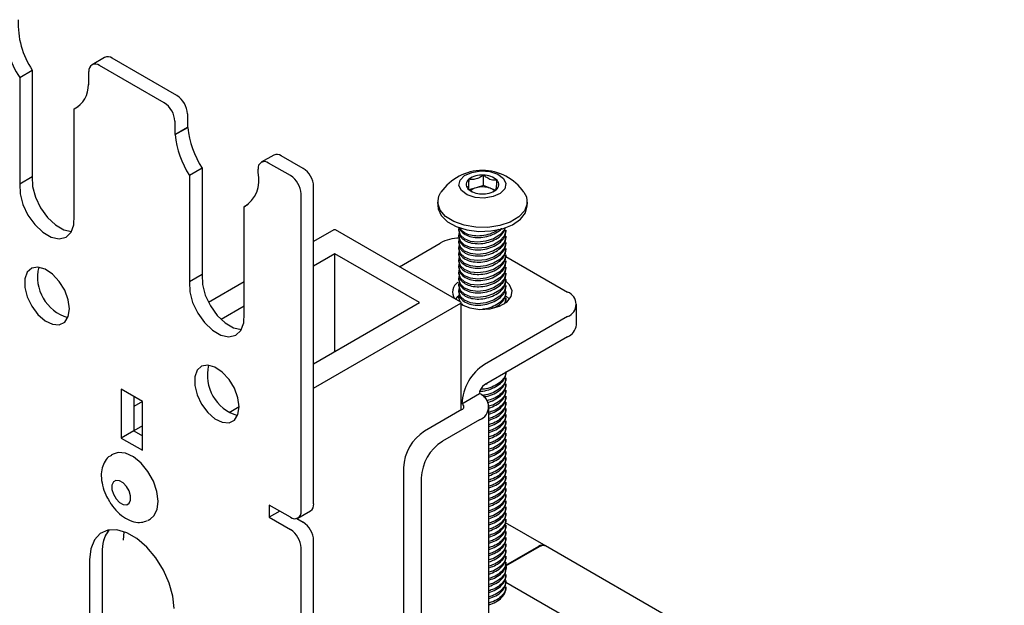
# Model space of a CAD drawing. Units: inches. Extents: x 2 to 531, y 2 to 332.
# Drawn here: x 399 to 403, y 293 to 296 of the extents above; entities that cross this region are included whole.
import ezdxf

# ---------------------------------------------------------------- set-up
doc = ezdxf.new("R2010")
doc.units = ezdxf.units.IN
doc.header["$MEASUREMENT"] = 0

msp = doc.modelspace()

# ---------------------------------------------------------------- linework, layer by layer
at = {"color": 7, "linetype": 'Continuous', "lineweight": 25}
for p, q in [((399.5314, 295.5468), (399.4786, 295.5163)), ((399.7805, 295.3569), (399.5098, 295.5132)), ((399.8334, 295.3874), (399.5626, 295.5437)), ((399.1762, 295.4633), (399.229, 295.4938)), ((399.229, 295.4938), (399.229, 295.0485)), ((399.4656, 295.4322), (399.4656, 295.4877)), ((399.1762, 295.4633), (399.1762, 295.018)), ((399.4656, 295.4344), (399.4637, 295.4333)), ((399.4637, 295.4333), (399.4656, 295.4322)), ((399.4043, 295.3316), (399.4216, 295.3416)), ((399.4043, 294.8863), (399.4043, 295.3316)), ((399.8775, 295.3109), (399.8775, 295.2554)), ((399.8247, 295.2804), (399.8247, 295.2249)), ((399.8247, 295.2249), (399.8775, 295.2554)), ((399.8247, 295.2249), (399.8267, 295.2238)), ((399.8267, 295.2238), (399.8795, 295.2542)), ((399.8775, 295.2554), (399.8795, 295.2542)), ((400.2385, 295.1386), (400.1857, 295.1081)), ((400.3081, 295.0524), (400.2169, 295.105)), ((400.3609, 295.0829), (400.2697, 295.1355)), ((399.9389, 295.084), (399.8861, 295.0535)), ((399.9389, 295.084), (399.9389, 294.6387)), ((400.1727, 295.0651), (400.1727, 295.0795)), ((399.1762, 295.018), (399.229, 295.0485)), ((399.8861, 295.0535), (399.8861, 294.6082)), ((401.0538, 294.9928), (401.0538, 295.037)), ((401.1148, 295.0105), (401.1148, 295.0547)), ((400.3523, 293.649), (400.3523, 294.9758)), ((400.4051, 293.6795), (400.4051, 295.0063)), ((401.0498, 294.9977), (401.0682, 294.9853)), ((401.0843, 295.0016), (401.0538, 294.9928)), ((401.1148, 295.0105), (401.0843, 295.0016)), ((401.1432, 294.9996), (401.1148, 295.0105)), ((401.1646, 294.9915), (401.1432, 294.9996)), ((400.9238, 294.943), (400.9238, 294.927)), ((401.2978, 294.927), (401.2978, 294.943)), ((400.1315, 294.9318), (400.1142, 294.9218)), ((400.1142, 294.4765), (400.1142, 294.9218)), ((400.4899, 294.8253), (400.4051, 294.7763)), ((401.0203, 294.5232), (400.497, 294.8253)), ((401.0124, 294.8257), (401.0124, 294.8201)), ((401.2092, 294.8188), (401.2092, 294.8245)), ((400.7633, 294.6715), (400.9345, 294.7704)), ((401.0124, 294.8), (401.0124, 294.7944)), ((401.0124, 294.7743), (401.0124, 294.7687)), ((401.2092, 294.7931), (401.2092, 294.7988)), ((401.2092, 294.7673), (401.2092, 294.7731)), ((401.0124, 294.7486), (401.0124, 294.743)), ((401.2092, 294.7416), (401.2092, 294.7474)), ((400.4935, 294.7253), (400.4051, 294.6742)), ((400.847, 294.5212), (400.4935, 294.7253)), ((400.4935, 294.3171), (400.4935, 294.7253)), ((401.0124, 294.7229), (401.0124, 294.7173)), ((401.0124, 294.6971), (401.0124, 294.6915)), ((401.2081, 294.7145), (401.4666, 294.5652)), ((401.2092, 294.7159), (401.2092, 294.7216)), ((401.2092, 294.6902), (401.2092, 294.6959)), ((401.0124, 294.6714), (401.0124, 294.6658)), ((401.0124, 294.6457), (401.0124, 294.6401)), ((401.2092, 294.6645), (401.2092, 294.6702)), ((399.9389, 294.6387), (399.8861, 294.6082)), ((400.1142, 294.6083), (399.9653, 294.5224)), ((401.0124, 294.62), (401.0124, 294.6144)), ((401.2092, 294.6388), (401.2092, 294.6445)), ((401.2092, 294.613), (401.2092, 294.6188)), ((401.0124, 294.5943), (401.0124, 294.5887)), ((401.0124, 294.5686), (401.0124, 294.563)), ((401.2092, 294.5873), (401.2092, 294.593)), ((401.2092, 294.5616), (401.2092, 294.5673)), ((401.0124, 294.5428), (401.0124, 294.5372)), ((401.0137, 294.5372), (401.0138, 294.5278)), ((401.2055, 294.5182), (401.2083, 294.5359)), ((401.2092, 294.5359), (401.2092, 294.5416)), ((400.1142, 294.5063), (400.0183, 294.451)), ((400.4051, 294.266), (400.847, 294.5212)), ((400.4051, 294.164), (401.0203, 294.5191)), ((401.0217, 294.072), (401.0217, 294.5212)), ((401.0287, 294.5115), (401.0244, 294.5157)), ((401.5033, 294.4288), (401.5033, 294.5142)), ((401.4666, 294.4632), (401.1199, 294.263)), ((401.4666, 294.3778), (401.1199, 294.1776)), ((401.2092, 294.2273), (401.2092, 294.2292)), ((401.2092, 294.2016), (401.2092, 294.2073)), ((399.6894, 294.108), (399.601, 294.159)), ((399.601, 294.159), (399.601, 293.9549)), ((401.1176, 294.1792), (401.1305, 294.1816)), ((401.2092, 294.1758), (401.2092, 294.1816)), ((401.2092, 294.1501), (401.2092, 294.1558)), ((399.6538, 294.1285), (399.6538, 293.9854)), ((401.0247, 294.0982), (401.0987, 294.1409)), ((401.2092, 294.1244), (401.2092, 294.1301)), ((399.6894, 294.108), (399.6538, 294.0874)), ((399.6538, 294.0874), (399.6538, 293.9854)), ((399.6894, 293.9039), (399.6894, 294.108)), ((400.0519, 294.0621), (400.0938, 294.0863)), ((401.0247, 294.0737), (400.8691, 293.9839)), ((401.1381, 290.9218), (401.1381, 294.0859)), ((401.2092, 294.0987), (401.2092, 294.1044)), ((401.2092, 294.073), (401.2092, 294.0787)), ((401.0987, 294.031), (400.9431, 293.9412)), ((401.2092, 294.0472), (401.2092, 294.053)), ((399.6894, 294.0059), (399.6538, 293.9854)), ((401.2092, 294.0215), (401.2092, 294.0273)), ((401.2092, 293.9958), (401.2092, 294.0015)), ((399.6538, 293.9854), (399.601, 293.9549)), ((399.601, 293.9549), (399.6894, 293.9039)), ((399.6538, 293.9854), (399.6894, 293.9648)), ((401.2092, 293.9701), (401.2092, 293.9758)), ((401.2092, 293.9444), (401.2092, 293.9501)), ((401.2092, 293.9187), (401.2092, 293.9244)), ((399.567, 293.8875), (399.5588, 293.8827)), ((401.2092, 293.8929), (401.2092, 293.8987)), ((401.2092, 293.8672), (401.2092, 293.873)), ((400.7807, 293.8308), (400.7807, 290.8708)), ((401.2092, 293.8415), (401.2092, 293.8472)), ((400.8547, 293.7881), (400.8547, 290.8281)), ((401.2092, 293.8158), (401.2092, 293.8215)), ((401.2092, 293.7901), (401.2092, 293.7958)), ((401.2092, 293.7643), (401.2092, 293.7701)), ((401.2092, 293.7386), (401.2092, 293.7444)), ((401.2092, 293.7129), (401.2092, 293.7186)), ((400.3081, 293.6234), (400.2197, 293.6745)), ((400.2197, 293.6745), (400.2197, 293.6234)), ((401.2092, 293.6872), (401.2092, 293.6929)), ((401.2092, 293.6615), (401.2092, 293.6672)), ((399.715, 293.6121), (399.7233, 293.6169)), ((400.2639, 293.6489), (400.2197, 293.6234)), ((400.2197, 293.6234), (400.3081, 293.5724)), ((400.3343, 293.6183), (400.3609, 293.6029)), ((400.3393, 293.6203), (400.3921, 293.6508)), ((401.2092, 293.6358), (401.2092, 293.6415)), ((399.715, 293.6121), (399.7116, 293.6103)), ((401.3772, 293.5025), (401.2068, 293.6008)), ((401.2092, 293.61), (401.2092, 293.6158)), ((401.2092, 293.5843), (401.2092, 293.5901)), ((399.6096, 293.5275), (399.6126, 293.5633)), ((401.2092, 293.5586), (401.2092, 293.5643)), ((401.2092, 293.5329), (401.2092, 293.5386)), ((400.3523, 269.5043), (400.3523, 293.4959)), ((400.4051, 269.5348), (400.4051, 293.5264)), ((401.3449, 293.5012), (401.207, 293.4216)), ((401.3476, 293.4996), (401.207, 293.4184)), ((401.2092, 293.5072), (401.2092, 293.5129)), ((409.0954, 289.0468), (401.3744, 293.5041)), ((399.5212, 293.4765), (399.5212, 290.3124)), ((401.2092, 293.4815), (401.2092, 293.4872)), ((401.2092, 293.4557), (401.2092, 293.4615)), ((399.4684, 293.446), (399.4684, 290.2819)), ((401.2092, 293.43), (401.2092, 293.4357)), ((401.2092, 293.4043), (401.2092, 293.41)), ((401.2092, 293.3786), (401.2092, 293.3843)), ((401.2083, 293.3527), (408.8813, 288.9232)), ((401.2092, 293.3529), (401.2092, 293.3586)), ((401.2092, 293.3271), (401.2092, 293.3329))]:
    msp.add_line(p, q, dxfattribs=at)
at = {"color": 7, "linetype": 'Continuous', "lineweight": 25, "flags": 128}
for points in [[(401.1987, 295.0409), (401.209, 295.0195), (401.2042, 294.9975), (401.1853, 294.9782), (401.155, 294.9646), (401.1179, 294.9587), (401.0798, 294.9614), (401.0464, 294.9724), (401.0228, 294.9899), (401.0126, 295.0112), (401.0174, 295.0332), (401.0363, 295.0525), (401.0666, 295.0661), (401.1036, 295.072), (401.1418, 295.0693), (401.1752, 295.0584), (401.1987, 295.0409)], [(399.1762, 295.018), (399.1775, 294.9768), (399.1893, 294.9318), (399.2105, 294.8873), (399.2392, 294.8474), (399.2727, 294.8158), (399.3078, 294.7956), (399.3412, 294.7885), (399.3699, 294.7953), (399.3911, 294.8153), (399.403, 294.8466), (399.4043, 294.8863)], [(399.229, 295.0485), (399.2303, 295.0072), (399.2421, 294.9623), (399.2634, 294.9178), (399.2921, 294.8779), (399.3255, 294.8463), (399.3606, 294.8261), (399.3934, 294.819)], [(401.2844, 294.9832), (401.2944, 294.9636), (401.2972, 294.9343), (401.2862, 294.9056), (401.2622, 294.8797), (401.2269, 294.8584), (401.1831, 294.8435), (401.1339, 294.8359), (401.083, 294.8363), (401.0341, 294.8446), (400.9909, 294.8602), (400.9566, 294.8819), (400.9338, 294.9082), (400.9241, 294.937), (400.9282, 294.9663), (400.9372, 294.9832)], [(400.9238, 294.927), (400.9252, 294.9136), (400.9383, 294.8852), (400.9642, 294.8599), (401.001, 294.8396), (401.0459, 294.8257), (401.0956, 294.8194), (401.1465, 294.821), (401.1947, 294.8305)], [(401.1947, 294.8305), (401.2367, 294.8471), (401.2693, 294.8697), (401.2902, 294.8965), (401.2978, 294.9256), (401.2978, 294.927)], [(401.2051, 294.8352), (401.2012, 294.8247), (401.1834, 294.805), (401.1572, 294.7888), (401.1255, 294.7781), (401.092, 294.7741), (401.0606, 294.7776), (401.0353, 294.788), (401.0187, 294.804), (401.0124, 294.8238), (401.0138, 294.8367), (401.0138, 294.8367)], [(401.2083, 294.8245), (401.2089, 294.82), (401.2012, 294.7989), (401.1834, 294.7793), (401.1572, 294.7631), (401.1255, 294.7523), (401.092, 294.7484), (401.0606, 294.7519), (401.0353, 294.7623), (401.0187, 294.7783), (401.0124, 294.798), (401.0138, 294.811), (401.0138, 294.811)], [(401.2083, 294.7987), (401.2089, 294.7943), (401.2012, 294.7732), (401.1834, 294.7536), (401.1572, 294.7374), (401.1255, 294.7266), (401.092, 294.7227), (401.0606, 294.7262), (401.0353, 294.7366), (401.0187, 294.7526), (401.0124, 294.7723), (401.0138, 294.7852), (401.0138, 294.7852)], [(401.2083, 294.773), (401.2089, 294.7686), (401.2012, 294.7475), (401.1834, 294.7278), (401.1572, 294.7117), (401.1255, 294.7009), (401.092, 294.697), (401.0606, 294.7005), (401.0353, 294.7109), (401.0187, 294.7269), (401.0124, 294.7466), (401.0138, 294.7595), (401.0138, 294.7595)], [(401.2083, 294.7473), (401.2089, 294.7428), (401.2012, 294.7218), (401.1834, 294.7021), (401.1572, 294.686), (401.1255, 294.6752), (401.092, 294.6713), (401.0606, 294.6747), (401.0353, 294.6852), (401.0187, 294.7012), (401.0124, 294.7209), (401.0138, 294.7338), (401.0138, 294.7338)], [(401.2083, 294.7216), (401.2089, 294.7171), (401.2012, 294.6961), (401.1834, 294.6764), (401.1572, 294.6602), (401.1255, 294.6495), (401.092, 294.6455), (401.0606, 294.649), (401.0353, 294.6595), (401.0187, 294.6755), (401.0124, 294.6952), (401.0138, 294.7081), (401.0138, 294.7081)], [(401.2083, 294.6959), (401.2089, 294.6914), (401.2012, 294.6704), (401.1834, 294.6507), (401.1572, 294.6345), (401.1255, 294.6238), (401.092, 294.6198), (401.0606, 294.6233), (401.0353, 294.6337), (401.0187, 294.6497), (401.0124, 294.6694), (401.0138, 294.6824), (401.0138, 294.6824)], [(399.3839, 294.4949), (399.3788, 294.533), (399.3642, 294.5728), (399.3415, 294.61), (399.3132, 294.6406), (399.2825, 294.6613), (399.2526, 294.6698), (399.2268, 294.6652), (399.2078, 294.6481), (399.1978, 294.6202), (399.1978, 294.5845), (399.2078, 294.5451), (399.2268, 294.506), (399.2526, 294.4716), (399.2825, 294.4456), (399.3132, 294.4308), (399.3415, 294.4288), (399.3642, 294.4399), (399.3788, 294.4627), (399.3839, 294.4949)], [(401.2083, 294.6702), (401.2089, 294.6657), (401.2012, 294.6446), (401.1834, 294.625), (401.1572, 294.6088), (401.1255, 294.598), (401.092, 294.5941), (401.0606, 294.5976), (401.0353, 294.608), (401.0187, 294.624), (401.0124, 294.6437), (401.0138, 294.6567), (401.0138, 294.6567)], [(399.8861, 294.6082), (399.8874, 294.5669), (399.8992, 294.522), (399.9204, 294.4775), (399.9491, 294.4376), (399.9826, 294.406), (400.0177, 294.3858), (400.0511, 294.3787), (400.0798, 294.3855), (400.101, 294.4054), (400.1129, 294.4368), (400.1142, 294.4765)], [(399.9389, 294.6387), (399.9402, 294.5974), (399.952, 294.5525), (399.9733, 294.508), (400.0019, 294.4681), (400.0354, 294.4365), (400.0705, 294.4163), (400.1033, 294.4092)], [(401.2083, 294.6444), (401.2089, 294.64), (401.2012, 294.6189), (401.1834, 294.5993), (401.1572, 294.5831), (401.1255, 294.5723), (401.092, 294.5684), (401.0606, 294.5719), (401.0353, 294.5823), (401.0187, 294.5983), (401.0124, 294.618), (401.0138, 294.6309), (401.0138, 294.6309)], [(401.2083, 294.6187), (401.2089, 294.6143), (401.2012, 294.5932), (401.1834, 294.5735), (401.1572, 294.5574), (401.1255, 294.5466), (401.092, 294.5427), (401.0606, 294.5461), (401.0353, 294.5566), (401.0187, 294.5726), (401.0124, 294.5923), (401.0138, 294.6052), (401.0138, 294.6052)], [(401.0224, 294.5139), (401.058, 294.4995), (401.0999, 294.4931), (401.1431, 294.4952), (401.1825, 294.5058), (401.2132, 294.5236), (401.2315, 294.5463), (401.2353, 294.5712), (401.2241, 294.5954), (401.2095, 294.6092)], [(401.2083, 294.593), (401.2089, 294.5885), (401.2012, 294.5675), (401.1834, 294.5478), (401.1572, 294.5316), (401.1255, 294.5209), (401.092, 294.5169), (401.0606, 294.5204), (401.0353, 294.5309), (401.0187, 294.5469), (401.0124, 294.5666), (401.0138, 294.5795), (401.0138, 294.5795)], [(401.0111, 294.5481), (401.0056, 294.5436), (400.9972, 294.5349)], [(401.2244, 294.5349), (401.2228, 294.5368), (401.2093, 294.549)], [(400.0938, 294.0851), (400.0887, 294.1232), (400.074, 294.163), (400.0514, 294.2002), (400.0231, 294.2308), (399.9924, 294.2515), (399.9625, 294.26), (399.9367, 294.2554), (399.9177, 294.2382), (399.9077, 294.2103), (399.9077, 294.1747), (399.9177, 294.1353), (399.9367, 294.0962), (399.9625, 294.0618), (399.9924, 294.0358), (400.0231, 294.021), (400.0514, 294.019), (400.074, 294.0301), (400.0887, 294.0529), (400.0938, 294.0851)], [(399.7233, 293.6169), (399.7376, 293.6289), (399.7513, 293.6555), (399.7556, 293.6907), (399.7501, 293.7314), (399.7353, 293.7739), (399.7125, 293.8145), (399.6837, 293.8495), (399.6514, 293.8759), (399.6186, 293.8914), (399.5882, 293.8944), (399.567, 293.8875)], [(399.6342, 293.6823), (399.6401, 293.6955), (399.6399, 293.7135), (399.6339, 293.7335), (399.6228, 293.7525), (399.6084, 293.7675), (399.5929, 293.7763), (399.5786, 293.7776), (399.5677, 293.7711), (399.5619, 293.7578), (399.562, 293.7398), (399.5681, 293.7198), (399.5792, 293.7009), (399.5936, 293.6858), (399.6091, 293.677), (399.6234, 293.6758), (399.6342, 293.6823)], [(399.8219, 293.2419), (399.8168, 293.2937), (399.8017, 293.3484), (399.7775, 293.4029), (399.7456, 293.4539), (399.7079, 293.4986), (399.6665, 293.5343), (399.6239, 293.5589), (399.5825, 293.571), (399.5447, 293.5699), (399.5128, 293.5557), (399.4886, 293.5291), (399.4735, 293.4919), (399.4684, 293.446)]]:
    msp.add_lwpolyline(points, dxfattribs=at)
at = {"color": 7, "linetype": 'Continuous', "lineweight": 25}
for centre, radius, start, end in [((399.4588, 295.6553), 0.3417, 176.8339, 214.1947), ((399.5116, 295.6858), 0.3417, 176.8339, 214.1947), ((399.4925, 295.4921), 0.0273, 50.7967, 189.214), ((399.5443, 295.5182), 0.0314, 54.3824, 114.3071), ((399.3521, 295.4303), 0.1116, 297.8639, 1.5568), ((399.7816, 295.3065), 0.0961, 2.6055, 57.3945), ((399.7288, 295.276), 0.0961, 2.6055, 57.3945), ((400.1994, 295.2583), 0.3743, 185.2925, 213.1699), ((400.2522, 295.2888), 0.3743, 185.2925, 213.1699), ((400.2514, 295.11), 0.0314, 54.3824, 114.3071), ((400.1997, 295.0839), 0.0273, 50.7967, 189.214), ((400.0461, 295.0332), 0.1306, 301.4387, 14.1186), ((400.3091, 295.002), 0.0961, 2.6055, 57.3945), ((401.1108, 294.8627), 0.2113, 34.7774, 145.2226), ((400.2563, 294.9715), 0.0961, 2.6055, 57.3945), ((401.0691, 295.0156), 0.0263, 125.5464, 222.9122), ((401.1079, 294.9643), 0.0906, 85.6623, 126.6667), ((401.1168, 294.9741), 0.0805, 46.9765, 91.4331), ((401.1525, 295.0151), 0.0263, 305.5464, 42.9122), ((401.1048, 295.0566), 0.0805, 226.9765, 271.4331), ((401.0984, 294.946), 0.0574, 104.2783, 130.3963), ((401.1107, 294.9086), 0.0967, 70.306, 105.8362), ((401.1137, 295.0664), 0.0906, 265.6623, 306.6667), ((401.1252, 294.949), 0.0538, 49.5284, 70.4405), ((400.4935, 294.8185), 0.00769, 62.6097, 117.3903), ((401.0184, 294.6136), 0.1778, 91.3624, 118.1368), ((399.4263, 294.6276), 0.1755, 166.1859, 253.8087), ((401.0344, 294.5656), 0.0483, 122.7514, 214.1787), ((401.4473, 294.5142), 0.0546, 290.7834, 69.2166), ((401.0195, 294.5212), 0.00218, 290.7834, 69.2166), ((401.4407, 294.4351), 0.0629, 294.3747, 354.3052), ((400.1362, 294.2178), 0.1755, 166.1859, 253.8087), ((401.2313, 294.0888), 0.2069, 122.6055, 177.3945), ((401.1447, 294.1388), 0.0461, 122.6055, 177.3945), ((401.0778, 294.0859), 0.0588, 290.7834, 69.2166), ((401.02, 294.0859), 0.0131, 290.7834, 69.2166), ((400.9726, 293.822), 0.1921, 122.6055, 177.3945), ((401.0466, 293.7793), 0.1921, 122.6055, 177.3945), ((400.3754, 293.6757), 0.03, 304.0564, 7.2558), ((400.3253, 293.6446), 0.0273, 230.7967, 9.214), ((400.3091, 293.522), 0.0961, 2.6055, 57.3945), ((399.6625, 293.4856), 0.1416, 143.0085, 183.7053), ((399.6633, 293.4855), 0.1424, 143.8373, 183.6248), ((400.2563, 293.4915), 0.0961, 2.6055, 57.3945), ((401.3622, 293.477), 0.0297, 65.6929, 125.6176), ((401.3649, 293.4754), 0.0297, 65.6929, 125.6176)]:
    msp.add_arc(centre, radius, start, end, dxfattribs=at)
for points, knots in [([(401.0538, 295.037), (401.0533, 295.0281), (401.0523, 295.0128), (401.0509, 295.0013), (401.0502, 294.9988), (401.0498, 294.9977)], [0, 0, 0, 0, 0.439117, 0.751367, 1, 1, 1, 1]), ([(401.1148, 295.0547), (401.1114, 295.0523), (401.102, 295.0455), (401.0846, 295.0372), (401.0671, 295.0352), (401.0573, 295.0365), (401.0538, 295.037)], [0, 0, 0, 0, 0.17497, 0.491929, 0.817973, 1, 1, 1, 1]), ([(401.1717, 295.033), (401.1636, 295.0328), (401.1496, 295.0325), (401.1293, 295.0427), (401.1192, 295.051), (401.1148, 295.0547)], [0, 0, 0, 0, 0.439117, 0.751367, 1, 1, 1, 1]), ([(401.1678, 294.9937), (401.1683, 294.9961), (401.1693, 295), (401.1707, 295.0165), (401.1714, 295.028), (401.1717, 295.033)], [0, 0, 0, 0, 0.439117, 0.751367, 1, 1, 1, 1]), ([(401.1548, 294.9855), (401.1557, 294.9859), (401.1603, 294.9879), (401.1645, 294.9911), (401.1678, 294.9937)], [0, 0, 0, 0, 0.201134, 1, 1, 1, 1]), ([(401.0137, 294.8201), (401.0135, 294.8166), (401.0127, 294.806), (401.0233, 294.7905), (401.0436, 294.7762), (401.0718, 294.7681), (401.1043, 294.7671), (401.1377, 294.7733), (401.1681, 294.7863), (401.193, 294.8047), (401.2013, 294.8194), (401.2055, 294.8268)], [0, 0, 0, 0, 0.058578, 0.174889, 0.290456, 0.406095, 0.522594, 0.640465, 0.759759, 0.87995, 1, 1, 1, 1]), ([(401.0137, 294.7944), (401.0135, 294.7909), (401.0127, 294.7803), (401.0233, 294.7648), (401.0436, 294.7505), (401.0718, 294.7424), (401.1043, 294.7413), (401.1376, 294.7475), (401.1683, 294.7606), (401.1923, 294.779), (401.2071, 294.7996), (401.208, 294.8129), (401.2083, 294.8188)], [0, 0, 0, 0, 0.053434, 0.159529, 0.264946, 0.37043, 0.476696, 0.584216, 0.693033, 0.802667, 0.912174, 1, 1, 1, 1]), ([(401.0138, 294.8364), (401.0138, 294.836), (401.0137, 294.8287), (401.0237, 294.8163), (401.0435, 294.8019), (401.0719, 294.7939), (401.1042, 294.7928), (401.1378, 294.7989), (401.1676, 294.8122), (401.1864, 294.8243), (401.1915, 294.8319), (401.1918, 294.8323)], [0, 0, 0, 0, 0.006837, 0.146322, 0.284915, 0.423596, 0.563306, 0.704663, 0.847726, 0.991864, 1, 1, 1, 1]), ([(401.1775, 294.8271), (401.171, 294.8227), (401.1561, 294.8125), (401.1256, 294.8027), (401.0918, 294.7986), (401.0596, 294.8021), (401.0345, 294.8128), (401.0198, 294.8248), (401.0175, 294.8333), (401.017, 294.8351)], [0, 0, 0, 0, 0.128505, 0.295748, 0.463587, 0.630385, 0.79477, 0.956525, 1, 1, 1, 1]), ([(401.0137, 294.7687), (401.0135, 294.7652), (401.0127, 294.7546), (401.0233, 294.7391), (401.0436, 294.7248), (401.0718, 294.7167), (401.1043, 294.7156), (401.1376, 294.7218), (401.1683, 294.7348), (401.1923, 294.7533), (401.2071, 294.7738), (401.208, 294.7872), (401.2083, 294.7931)], [0, 0, 0, 0, 0.053434, 0.159529, 0.264946, 0.37043, 0.476696, 0.584216, 0.693033, 0.802667, 0.912174, 1, 1, 1, 1]), ([(401.0137, 294.743), (401.0135, 294.7394), (401.0127, 294.7289), (401.0233, 294.7133), (401.0436, 294.6991), (401.0718, 294.691), (401.1043, 294.6899), (401.1376, 294.6961), (401.1683, 294.7091), (401.1923, 294.7276), (401.2071, 294.7481), (401.208, 294.7615), (401.2083, 294.7674)], [0, 0, 0, 0, 0.053434, 0.159529, 0.264946, 0.37043, 0.476696, 0.584216, 0.693033, 0.802667, 0.912174, 1, 1, 1, 1]), ([(401.0137, 294.7173), (401.0135, 294.7137), (401.0127, 294.7031), (401.0233, 294.6876), (401.0436, 294.6734), (401.0718, 294.6653), (401.1043, 294.6642), (401.1376, 294.6704), (401.1683, 294.6834), (401.1923, 294.7019), (401.2071, 294.7224), (401.208, 294.7357), (401.2083, 294.7417)], [0, 0, 0, 0, 0.053434, 0.159529, 0.264946, 0.37043, 0.476696, 0.584216, 0.693033, 0.802667, 0.912174, 1, 1, 1, 1]), ([(401.0137, 294.6915), (401.0135, 294.688), (401.0127, 294.6774), (401.0233, 294.6619), (401.0436, 294.6476), (401.0718, 294.6396), (401.1043, 294.6385), (401.1376, 294.6447), (401.1683, 294.6577), (401.1923, 294.6762), (401.2071, 294.6967), (401.208, 294.71), (401.2083, 294.716)], [0, 0, 0, 0, 0.053434, 0.159529, 0.264946, 0.37043, 0.476696, 0.584216, 0.693033, 0.802667, 0.912174, 1, 1, 1, 1]), ([(401.0137, 294.6658), (401.0135, 294.6623), (401.0127, 294.6517), (401.0233, 294.6362), (401.0436, 294.6219), (401.0718, 294.6138), (401.1043, 294.6127), (401.1376, 294.6189), (401.1683, 294.632), (401.1923, 294.6504), (401.2071, 294.671), (401.208, 294.6843), (401.2083, 294.6902)], [0, 0, 0, 0, 0.053434, 0.159529, 0.264946, 0.37043, 0.476696, 0.584216, 0.693033, 0.802667, 0.912174, 1, 1, 1, 1]), ([(401.0137, 294.6401), (401.0135, 294.6366), (401.0127, 294.626), (401.0233, 294.6105), (401.0436, 294.5962), (401.0718, 294.5881), (401.1043, 294.587), (401.1376, 294.5932), (401.1683, 294.6063), (401.1923, 294.6247), (401.2071, 294.6453), (401.208, 294.6586), (401.2083, 294.6645)], [0, 0, 0, 0, 0.053434, 0.159529, 0.264946, 0.37043, 0.476696, 0.584216, 0.693033, 0.802667, 0.912174, 1, 1, 1, 1]), ([(401.0137, 294.6144), (401.0135, 294.6108), (401.0127, 294.6003), (401.0233, 294.5848), (401.0436, 294.5705), (401.0718, 294.5624), (401.1043, 294.5613), (401.1376, 294.5675), (401.1683, 294.5805), (401.1923, 294.599), (401.2071, 294.6195), (401.208, 294.6329), (401.2083, 294.6388)], [0, 0, 0, 0, 0.053434, 0.159529, 0.264946, 0.37043, 0.476696, 0.584216, 0.693033, 0.802667, 0.912174, 1, 1, 1, 1]), ([(401.0137, 294.5887), (401.0135, 294.5851), (401.0127, 294.5745), (401.0233, 294.559), (401.0436, 294.5448), (401.0718, 294.5367), (401.1043, 294.5356), (401.1376, 294.5418), (401.1683, 294.5548), (401.1923, 294.5733), (401.2071, 294.5938), (401.208, 294.6072), (401.2083, 294.6131)], [0, 0, 0, 0, 0.053434, 0.159529, 0.264946, 0.37043, 0.476696, 0.584216, 0.693033, 0.802667, 0.912174, 1, 1, 1, 1]), ([(401.0137, 294.563), (401.0135, 294.5594), (401.0127, 294.5488), (401.0233, 294.5333), (401.0436, 294.5191), (401.0718, 294.511), (401.1043, 294.5099), (401.1376, 294.5161), (401.1683, 294.5291), (401.1923, 294.5476), (401.2071, 294.5681), (401.208, 294.5814), (401.2083, 294.5874)], [0, 0, 0, 0, 0.053434, 0.159529, 0.264946, 0.37043, 0.476696, 0.584216, 0.693033, 0.802667, 0.912174, 1, 1, 1, 1]), ([(401.2083, 294.5673), (401.2086, 294.5658), (401.2102, 294.5576), (401.2023, 294.5414), (401.1848, 294.5214), (401.158, 294.5052), (401.1312, 294.4951), (401.1145, 294.4937), (401.1089, 294.4932)], [0, 0, 0, 0, 0.045699, 0.254042, 0.464475, 0.677541, 0.892821, 1, 1, 1, 1]), ([(401.0176, 294.5248), (401.0152, 294.53), (401.011, 294.5392), (401.013, 294.5494), (401.0138, 294.5538)], [0, 0, 0, 0, 0.5718625, 1, 1, 1, 1]), ([(401.1518, 294.4977), (401.1571, 294.4998), (401.1727, 294.5058), (401.1921, 294.5221), (401.2071, 294.5423), (401.208, 294.5557), (401.2083, 294.5617)], [0, 0, 0, 0, 0.152423, 0.455139, 0.757501, 1, 1, 1, 1]), ([(401.2083, 294.5416), (401.2086, 294.5401), (401.2101, 294.5319), (401.2068, 294.5221), (401.2004, 294.5152), (401.2, 294.5148)], [0, 0, 0, 0, 0.17082, 0.949587, 1, 1, 1, 1]), ([(401.0968, 294.1513), (401.0993, 294.1511), (401.1124, 294.1505), (401.1377, 294.1564), (401.1683, 294.169), (401.1923, 294.1876), (401.2071, 294.208), (401.208, 294.2214), (401.2083, 294.2273)], [0, 0, 0, 0, 0.045114, 0.241307, 0.439869, 0.639922, 0.839742, 1, 1, 1, 1]), ([(401.2083, 294.2329), (401.2086, 294.2315), (401.2102, 294.2232), (401.2023, 294.207), (401.1848, 294.187), (401.158, 294.1708), (401.1294, 294.1603), (401.1108, 294.1588), (401.1033, 294.1582)], [0, 0, 0, 0, 0.044124, 0.245284, 0.448462, 0.654181, 0.86204, 1, 1, 1, 1]), ([(401.2083, 294.2072), (401.2086, 294.2058), (401.2102, 294.1975), (401.2023, 294.1813), (401.1848, 294.1613), (401.158, 294.1451), (401.1309, 294.135), (401.1138, 294.1336), (401.1079, 294.1331)], [0, 0, 0, 0, 0.045425, 0.252517, 0.461687, 0.673473, 0.887461, 1, 1, 1, 1]), ([(401.1148, 294.1273), (401.1223, 294.1284), (401.141, 294.1311), (401.1683, 294.1435), (401.1923, 294.1618), (401.2071, 294.1823), (401.208, 294.1957), (401.2083, 294.2016)], [0, 0, 0, 0, 0.149089, 0.371786, 0.596155, 0.820263, 1, 1, 1, 1]), ([(401.2083, 294.1815), (401.2086, 294.18), (401.2102, 294.1718), (401.2023, 294.1556), (401.1848, 294.1358), (401.1591, 294.1194), (401.1388, 294.1134), (401.1291, 294.1106)], [0, 0, 0, 0, 0.0526265, 0.2925507, 0.5348816, 0.780244, 1, 1, 1, 1]), ([(401.1305, 294.1045), (401.1327, 294.1048), (401.146, 294.1071), (401.1682, 294.118), (401.1923, 294.136), (401.2071, 294.1566), (401.208, 294.17), (401.2083, 294.1759)], [0, 0, 0, 0, 0.048567, 0.297571, 0.548447, 0.799029, 1, 1, 1, 1]), ([(401.2083, 294.1558), (401.2086, 294.1543), (401.2102, 294.1461), (401.2023, 294.1298), (401.1847, 294.1101), (401.1615, 294.0949), (401.1439, 294.0896), (401.137, 294.0876)], [0, 0, 0, 0, 0.056062, 0.311651, 0.569804, 0.831186, 1, 1, 1, 1]), ([(401.1381, 294.0804), (401.1482, 294.0841), (401.1688, 294.0918), (401.1922, 294.1105), (401.2071, 294.1309), (401.208, 294.1442), (401.2083, 294.1502)], [0, 0, 0, 0, 0.2547675, 0.5209304, 0.7867828, 1, 1, 1, 1]), ([(401.2083, 294.1301), (401.2086, 294.1286), (401.2102, 294.1204), (401.2023, 294.1041), (401.1847, 294.0844), (401.1618, 294.0694), (401.1446, 294.0642), (401.1381, 294.0622)], [0, 0, 0, 0, 0.056586, 0.314563, 0.575127, 0.838951, 1, 1, 1, 1]), ([(401.1381, 294.0547), (401.1482, 294.0584), (401.1688, 294.0661), (401.1922, 294.0847), (401.2071, 294.1052), (401.208, 294.1185), (401.2083, 294.1245)], [0, 0, 0, 0, 0.254768, 0.52093, 0.786783, 1, 1, 1, 1]), ([(401.2083, 294.1044), (401.2086, 294.1029), (401.2102, 294.0946), (401.2023, 294.0784), (401.1847, 294.0587), (401.1618, 294.0437), (401.1446, 294.0385), (401.1381, 294.0365)], [0, 0, 0, 0, 0.056586, 0.314563, 0.575127, 0.838951, 1, 1, 1, 1]), ([(401.1381, 294.029), (401.1482, 294.0327), (401.1688, 294.0404), (401.1922, 294.059), (401.2071, 294.0794), (401.208, 294.0928), (401.2083, 294.0987)], [0, 0, 0, 0, 0.254768, 0.52093, 0.786783, 1, 1, 1, 1]), ([(401.2083, 294.0786), (401.2086, 294.0772), (401.2102, 294.0689), (401.2023, 294.0527), (401.1847, 294.0329), (401.1618, 294.018), (401.1446, 294.0128), (401.1381, 294.0108)], [0, 0, 0, 0, 0.056586, 0.314563, 0.575127, 0.838951, 1, 1, 1, 1]), ([(401.1381, 294.0033), (401.1482, 294.007), (401.1688, 294.0146), (401.1922, 294.0333), (401.2071, 294.0537), (401.208, 294.0671), (401.2083, 294.073)], [0, 0, 0, 0, 0.2547675, 0.5209304, 0.7867828, 1, 1, 1, 1]), ([(401.2083, 294.0529), (401.2086, 294.0514), (401.2102, 294.0432), (401.2023, 294.0269), (401.1847, 294.0072), (401.1618, 293.9922), (401.1446, 293.987), (401.1381, 293.9851)], [0, 0, 0, 0, 0.0565863, 0.314563, 0.5751274, 0.8389514, 1, 1, 1, 1]), ([(401.1381, 293.9775), (401.1482, 293.9813), (401.1688, 293.9889), (401.1922, 294.0076), (401.2071, 294.028), (401.208, 294.0414), (401.2083, 294.0473)], [0, 0, 0, 0, 0.254768, 0.52093, 0.786783, 1, 1, 1, 1]), ([(401.2083, 294.0272), (401.2086, 294.0257), (401.2102, 294.0175), (401.2023, 294.0012), (401.1847, 293.9815), (401.1618, 293.9665), (401.1446, 293.9613), (401.1381, 293.9594)], [0, 0, 0, 0, 0.056586, 0.314563, 0.575127, 0.838951, 1, 1, 1, 1]), ([(401.1381, 293.9518), (401.1482, 293.9556), (401.1688, 293.9632), (401.1922, 293.9819), (401.2071, 294.0023), (401.208, 294.0156), (401.2083, 294.0216)], [0, 0, 0, 0, 0.254768, 0.52093, 0.786783, 1, 1, 1, 1]), ([(401.2083, 294.0015), (401.2086, 294), (401.2102, 293.9918), (401.2023, 293.9755), (401.1847, 293.9558), (401.1618, 293.9408), (401.1446, 293.9356), (401.1381, 293.9336)], [0, 0, 0, 0, 0.0565863, 0.314563, 0.5751274, 0.8389514, 1, 1, 1, 1]), ([(401.1381, 293.9261), (401.1482, 293.9298), (401.1688, 293.9375), (401.1922, 293.9562), (401.2071, 293.9766), (401.208, 293.9899), (401.2083, 293.9959)], [0, 0, 0, 0, 0.254768, 0.52093, 0.786783, 1, 1, 1, 1]), ([(401.2083, 293.9758), (401.2086, 293.9743), (401.2102, 293.9661), (401.2023, 293.9498), (401.1847, 293.9301), (401.1618, 293.9151), (401.1446, 293.9099), (401.1381, 293.9079)], [0, 0, 0, 0, 0.056586, 0.314563, 0.575127, 0.838951, 1, 1, 1, 1]), ([(401.1381, 293.9004), (401.1482, 293.9041), (401.1688, 293.9118), (401.1922, 293.9304), (401.2071, 293.9509), (401.208, 293.9642), (401.2083, 293.9701)], [0, 0, 0, 0, 0.254768, 0.52093, 0.786783, 1, 1, 1, 1]), ([(401.2083, 293.9501), (401.2086, 293.9486), (401.2102, 293.9403), (401.2023, 293.9241), (401.1847, 293.9044), (401.1618, 293.8894), (401.1446, 293.8842), (401.1381, 293.8822)], [0, 0, 0, 0, 0.056586, 0.314563, 0.575127, 0.838951, 1, 1, 1, 1]), ([(401.1381, 293.8747), (401.1482, 293.8784), (401.1688, 293.8861), (401.1922, 293.9047), (401.2071, 293.9251), (401.208, 293.9385), (401.2083, 293.9444)], [0, 0, 0, 0, 0.254768, 0.52093, 0.786783, 1, 1, 1, 1]), ([(401.2083, 293.9243), (401.2086, 293.9229), (401.2102, 293.9146), (401.2023, 293.8984), (401.1847, 293.8786), (401.1618, 293.8637), (401.1446, 293.8585), (401.1381, 293.8565)], [0, 0, 0, 0, 0.056586, 0.314563, 0.575127, 0.838951, 1, 1, 1, 1]), ([(401.1381, 293.849), (401.1482, 293.8527), (401.1688, 293.8603), (401.1922, 293.879), (401.2071, 293.8994), (401.208, 293.9128), (401.2083, 293.9187)], [0, 0, 0, 0, 0.254768, 0.52093, 0.786783, 1, 1, 1, 1]), ([(399.56, 293.8823), (399.558, 293.8815), (399.5467, 293.8771), (399.532, 293.8589), (399.5194, 293.8307), (399.5158, 293.7962), (399.5211, 293.7574), (399.533, 293.7208), (399.5457, 293.6999), (399.5507, 293.6916)], [0, 0, 0, 0, 0.0340273, 0.1937486, 0.3510987, 0.518457, 0.6975952, 0.8800909, 1, 1, 1, 1]), ([(401.2083, 293.8986), (401.2086, 293.8971), (401.2102, 293.8889), (401.2023, 293.8726), (401.1847, 293.8529), (401.1618, 293.8379), (401.1446, 293.8327), (401.1381, 293.8308)], [0, 0, 0, 0, 0.056586, 0.314563, 0.575127, 0.838951, 1, 1, 1, 1]), ([(401.1381, 293.8232), (401.1482, 293.827), (401.1688, 293.8346), (401.1922, 293.8533), (401.2071, 293.8737), (401.208, 293.8871), (401.2083, 293.893)], [0, 0, 0, 0, 0.254768, 0.52093, 0.786783, 1, 1, 1, 1]), ([(401.2083, 293.8729), (401.2086, 293.8714), (401.2102, 293.8632), (401.2023, 293.8469), (401.1847, 293.8272), (401.1618, 293.8122), (401.1446, 293.807), (401.1381, 293.805)], [0, 0, 0, 0, 0.056586, 0.314563, 0.575127, 0.838951, 1, 1, 1, 1]), ([(401.1381, 293.7975), (401.1482, 293.8013), (401.1688, 293.8089), (401.1922, 293.8276), (401.2071, 293.848), (401.208, 293.8613), (401.2083, 293.8673)], [0, 0, 0, 0, 0.254768, 0.52093, 0.786783, 1, 1, 1, 1]), ([(401.2083, 293.8472), (401.2086, 293.8457), (401.2102, 293.8375), (401.2023, 293.8212), (401.1847, 293.8015), (401.1618, 293.7865), (401.1446, 293.7813), (401.1381, 293.7793)], [0, 0, 0, 0, 0.056586, 0.314563, 0.575127, 0.838951, 1, 1, 1, 1]), ([(401.1381, 293.7718), (401.1482, 293.7755), (401.1688, 293.7832), (401.1922, 293.8018), (401.2071, 293.8223), (401.208, 293.8356), (401.2083, 293.8416)], [0, 0, 0, 0, 0.254768, 0.52093, 0.786783, 1, 1, 1, 1]), ([(401.2083, 293.8215), (401.2086, 293.82), (401.2102, 293.8118), (401.2023, 293.7955), (401.1847, 293.7758), (401.1618, 293.7608), (401.1446, 293.7556), (401.1381, 293.7536)], [0, 0, 0, 0, 0.056586, 0.314563, 0.575127, 0.838951, 1, 1, 1, 1]), ([(401.1381, 293.7461), (401.1482, 293.7498), (401.1688, 293.7575), (401.1922, 293.7761), (401.2071, 293.7965), (401.208, 293.8099), (401.2083, 293.8158)], [0, 0, 0, 0, 0.2547675, 0.5209304, 0.7867828, 1, 1, 1, 1]), ([(401.2083, 293.7957), (401.2086, 293.7943), (401.2102, 293.786), (401.2023, 293.7698), (401.1847, 293.7501), (401.1618, 293.7351), (401.1446, 293.7299), (401.1381, 293.7279)], [0, 0, 0, 0, 0.0565863, 0.314563, 0.5751274, 0.8389514, 1, 1, 1, 1]), ([(401.1381, 293.7204), (401.1482, 293.7241), (401.1688, 293.7317), (401.1922, 293.7504), (401.2071, 293.7708), (401.208, 293.7842), (401.2083, 293.7901)], [0, 0, 0, 0, 0.254768, 0.52093, 0.786783, 1, 1, 1, 1]), ([(401.2083, 293.77), (401.2086, 293.7685), (401.2102, 293.7603), (401.2023, 293.744), (401.1847, 293.7243), (401.1618, 293.7093), (401.1446, 293.7041), (401.1381, 293.7022)], [0, 0, 0, 0, 0.056586, 0.314563, 0.575127, 0.838951, 1, 1, 1, 1]), ([(401.1381, 293.6946), (401.1482, 293.6984), (401.1688, 293.706), (401.1922, 293.7247), (401.2071, 293.7451), (401.208, 293.7585), (401.2083, 293.7644)], [0, 0, 0, 0, 0.254768, 0.52093, 0.786783, 1, 1, 1, 1]), ([(401.2083, 293.7443), (401.2086, 293.7428), (401.2102, 293.7346), (401.2023, 293.7183), (401.1847, 293.6986), (401.1618, 293.6836), (401.1446, 293.6784), (401.1381, 293.6765)], [0, 0, 0, 0, 0.056586, 0.314563, 0.575127, 0.838951, 1, 1, 1, 1]), ([(401.1381, 293.6689), (401.1482, 293.6727), (401.1688, 293.6803), (401.1922, 293.699), (401.2071, 293.7194), (401.208, 293.7327), (401.2083, 293.7387)], [0, 0, 0, 0, 0.254768, 0.52093, 0.786783, 1, 1, 1, 1]), ([(401.2083, 293.7186), (401.2086, 293.7171), (401.2102, 293.7089), (401.2023, 293.6926), (401.1847, 293.6729), (401.1618, 293.6579), (401.1446, 293.6527), (401.1381, 293.6507)], [0, 0, 0, 0, 0.056586, 0.314563, 0.575127, 0.838951, 1, 1, 1, 1]), ([(401.1381, 293.6432), (401.1482, 293.6469), (401.1688, 293.6546), (401.1922, 293.6733), (401.2071, 293.6937), (401.208, 293.707), (401.2083, 293.713)], [0, 0, 0, 0, 0.254768, 0.52093, 0.786783, 1, 1, 1, 1]), ([(399.5507, 293.6916), (399.5531, 293.6872), (399.5626, 293.6698), (399.5857, 293.6441), (399.6182, 293.6179), (399.6519, 293.6036), (399.684, 293.6001), (399.7018, 293.6068), (399.7101, 293.61)], [0, 0, 0, 0, 0.067462, 0.265853, 0.467025, 0.673408, 0.847676, 1, 1, 1, 1]), ([(401.2083, 293.6929), (401.2086, 293.6914), (401.2102, 293.6832), (401.2023, 293.6669), (401.1847, 293.6472), (401.1618, 293.6322), (401.1446, 293.627), (401.1381, 293.625)], [0, 0, 0, 0, 0.0565863, 0.314563, 0.5751274, 0.8389514, 1, 1, 1, 1]), ([(401.2083, 293.6672), (401.2086, 293.6657), (401.2102, 293.6574), (401.2023, 293.6412), (401.1847, 293.6215), (401.1618, 293.6065), (401.1446, 293.6013), (401.1381, 293.5993)], [0, 0, 0, 0, 0.056586, 0.314563, 0.575127, 0.838951, 1, 1, 1, 1]), ([(401.1381, 293.5918), (401.1482, 293.5955), (401.1688, 293.6032), (401.1922, 293.6218), (401.2071, 293.6422), (401.208, 293.6556), (401.2083, 293.6615)], [0, 0, 0, 0, 0.254768, 0.52093, 0.786783, 1, 1, 1, 1]), ([(401.1411, 293.6188), (401.1501, 293.6221), (401.1696, 293.6294), (401.1922, 293.6476), (401.2071, 293.668), (401.208, 293.6813), (401.2083, 293.6872)], [0, 0, 0, 0, 0.2344, 0.507837, 0.780956, 1, 1, 1, 1]), ([(401.2083, 293.6414), (401.2086, 293.64), (401.2102, 293.6317), (401.2023, 293.6155), (401.1847, 293.5957), (401.1618, 293.5808), (401.1446, 293.5756), (401.1381, 293.5736)], [0, 0, 0, 0, 0.056586, 0.314563, 0.575127, 0.838951, 1, 1, 1, 1]), ([(401.1381, 293.5661), (401.1482, 293.5698), (401.1688, 293.5774), (401.1922, 293.5961), (401.2071, 293.6165), (401.208, 293.6299), (401.2083, 293.6358)], [0, 0, 0, 0, 0.254768, 0.52093, 0.786783, 1, 1, 1, 1]), ([(401.2083, 293.6157), (401.2086, 293.6142), (401.2102, 293.606), (401.2023, 293.5897), (401.1847, 293.57), (401.1618, 293.555), (401.1446, 293.5498), (401.1381, 293.5479)], [0, 0, 0, 0, 0.056586, 0.314563, 0.575127, 0.838951, 1, 1, 1, 1]), ([(401.1381, 293.5403), (401.1482, 293.5441), (401.1688, 293.5517), (401.1922, 293.5704), (401.2071, 293.5908), (401.208, 293.6042), (401.2083, 293.6101)], [0, 0, 0, 0, 0.254768, 0.52093, 0.786783, 1, 1, 1, 1]), ([(401.2083, 293.59), (401.2086, 293.5885), (401.2102, 293.5803), (401.2023, 293.564), (401.1847, 293.5443), (401.1618, 293.5293), (401.1446, 293.5241), (401.1381, 293.5221)], [0, 0, 0, 0, 0.056586, 0.314563, 0.575127, 0.838951, 1, 1, 1, 1]), ([(401.1381, 293.5146), (401.1482, 293.5184), (401.1688, 293.526), (401.1922, 293.5447), (401.2071, 293.5651), (401.208, 293.5784), (401.2083, 293.5844)], [0, 0, 0, 0, 0.254768, 0.52093, 0.786783, 1, 1, 1, 1]), ([(401.2083, 293.5643), (401.2086, 293.5628), (401.2102, 293.5546), (401.2023, 293.5383), (401.1847, 293.5186), (401.1618, 293.5036), (401.1446, 293.4984), (401.1381, 293.4964)], [0, 0, 0, 0, 0.056586, 0.314563, 0.575127, 0.838951, 1, 1, 1, 1]), ([(401.1381, 293.4889), (401.1482, 293.4926), (401.1688, 293.5003), (401.1922, 293.5189), (401.2071, 293.5394), (401.208, 293.5527), (401.2083, 293.5587)], [0, 0, 0, 0, 0.254768, 0.52093, 0.786783, 1, 1, 1, 1]), ([(401.2083, 293.5386), (401.2086, 293.5371), (401.2102, 293.5289), (401.2023, 293.5126), (401.1847, 293.4929), (401.1618, 293.4779), (401.1446, 293.4727), (401.1381, 293.4707)], [0, 0, 0, 0, 0.056586, 0.314563, 0.575127, 0.838951, 1, 1, 1, 1]), ([(401.1362, 293.4369), (401.1365, 293.4369), (401.1478, 293.439), (401.1682, 293.4495), (401.1923, 293.4673), (401.2071, 293.488), (401.208, 293.5013), (401.2083, 293.5072)], [0, 0, 0, 0, 0.006073, 0.266199, 0.528279, 0.790053, 1, 1, 1, 1]), ([(401.1381, 293.4632), (401.1482, 293.4669), (401.1688, 293.4746), (401.1922, 293.4932), (401.2071, 293.5137), (401.208, 293.527), (401.2083, 293.5329)], [0, 0, 0, 0, 0.254768, 0.52093, 0.786783, 1, 1, 1, 1]), ([(401.2083, 293.5129), (401.2086, 293.5114), (401.2102, 293.5031), (401.2023, 293.4869), (401.1847, 293.4672), (401.1618, 293.4522), (401.1446, 293.447), (401.1381, 293.445)], [0, 0, 0, 0, 0.056586, 0.314563, 0.575127, 0.838951, 1, 1, 1, 1]), ([(401.2083, 293.4871), (401.2086, 293.4857), (401.2102, 293.4774), (401.2023, 293.4612), (401.1847, 293.4414), (401.1618, 293.4265), (401.1446, 293.4212), (401.1381, 293.4193)], [0, 0, 0, 0, 0.056586, 0.314563, 0.575127, 0.838951, 1, 1, 1, 1]), ([(401.2083, 293.4614), (401.2086, 293.4599), (401.2102, 293.4517), (401.2023, 293.4354), (401.1847, 293.4157), (401.1618, 293.4007), (401.1446, 293.3955), (401.1381, 293.3936)], [0, 0, 0, 0, 0.056586, 0.314563, 0.575127, 0.838951, 1, 1, 1, 1]), ([(401.1381, 293.386), (401.1482, 293.3898), (401.1688, 293.3974), (401.1922, 293.4161), (401.2071, 293.4365), (401.208, 293.4498), (401.2083, 293.4558)], [0, 0, 0, 0, 0.254768, 0.52093, 0.786783, 1, 1, 1, 1]), ([(401.1419, 293.4133), (401.1506, 293.4166), (401.1698, 293.4238), (401.1922, 293.4418), (401.2071, 293.4622), (401.208, 293.4756), (401.2083, 293.4815)], [0, 0, 0, 0, 0.229285, 0.504549, 0.779492, 1, 1, 1, 1]), ([(401.2083, 293.4357), (401.2086, 293.4342), (401.2102, 293.426), (401.2023, 293.4097), (401.1847, 293.39), (401.1618, 293.375), (401.1446, 293.3698), (401.1381, 293.3678)], [0, 0, 0, 0, 0.056586, 0.314563, 0.575127, 0.838951, 1, 1, 1, 1]), ([(401.2054, 293.4264), (401.2056, 293.4262), (401.2103, 293.4202), (401.21, 293.4053), (401.2031, 293.3842), (401.1845, 293.3642), (401.1619, 293.3493), (401.1446, 293.3441), (401.1381, 293.3421)], [0, 0, 0, 0, 0.007666, 0.220049, 0.433327, 0.648744, 0.866856, 1, 1, 1, 1]), ([(401.1409, 293.3615), (401.15, 293.3649), (401.1696, 293.3722), (401.1922, 293.3904), (401.2071, 293.4108), (401.208, 293.4241), (401.2083, 293.4301)], [0, 0, 0, 0, 0.235676, 0.508657, 0.78132, 1, 1, 1, 1]), ([(401.1381, 293.3346), (401.1482, 293.3383), (401.1688, 293.346), (401.1922, 293.3646), (401.2071, 293.3851), (401.208, 293.3984), (401.2083, 293.4044)], [0, 0, 0, 0, 0.254768, 0.52093, 0.786783, 1, 1, 1, 1]), ([(401.2083, 293.3843), (401.2086, 293.3828), (401.2102, 293.3745), (401.2023, 293.3583), (401.1847, 293.3386), (401.1618, 293.3236), (401.1446, 293.3184), (401.1381, 293.3164)], [0, 0, 0, 0, 0.0565863, 0.314563, 0.5751274, 0.8389514, 1, 1, 1, 1]), ([(401.1381, 293.3089), (401.1482, 293.3126), (401.1688, 293.3203), (401.1922, 293.3389), (401.2071, 293.3593), (401.208, 293.3727), (401.2083, 293.3786)], [0, 0, 0, 0, 0.254768, 0.52093, 0.786783, 1, 1, 1, 1]), ([(401.2083, 293.3585), (401.2086, 293.3571), (401.2102, 293.3488), (401.2023, 293.3326), (401.1847, 293.3128), (401.1618, 293.2979), (401.1446, 293.2927), (401.1381, 293.2907)], [0, 0, 0, 0, 0.0565863, 0.314563, 0.5751274, 0.8389514, 1, 1, 1, 1]), ([(401.1381, 293.2832), (401.1482, 293.2869), (401.1688, 293.2945), (401.1922, 293.3132), (401.2071, 293.3336), (401.208, 293.347), (401.2083, 293.3529)], [0, 0, 0, 0, 0.254768, 0.52093, 0.786783, 1, 1, 1, 1]), ([(401.2083, 293.3328), (401.2086, 293.3313), (401.2102, 293.3231), (401.2023, 293.3068), (401.1847, 293.2871), (401.1618, 293.2721), (401.1446, 293.2669), (401.1381, 293.265)], [0, 0, 0, 0, 0.056586, 0.314563, 0.575127, 0.838951, 1, 1, 1, 1]), ([(401.1381, 293.2574), (401.1482, 293.2612), (401.1688, 293.2688), (401.1922, 293.2875), (401.2071, 293.3079), (401.208, 293.3213), (401.2083, 293.3272)], [0, 0, 0, 0, 0.2547675, 0.5209304, 0.7867828, 1, 1, 1, 1])]:
    msp.add_open_spline(points, degree=3, knots=knots, dxfattribs=at)

doc.saveas('drawing.dxf')
